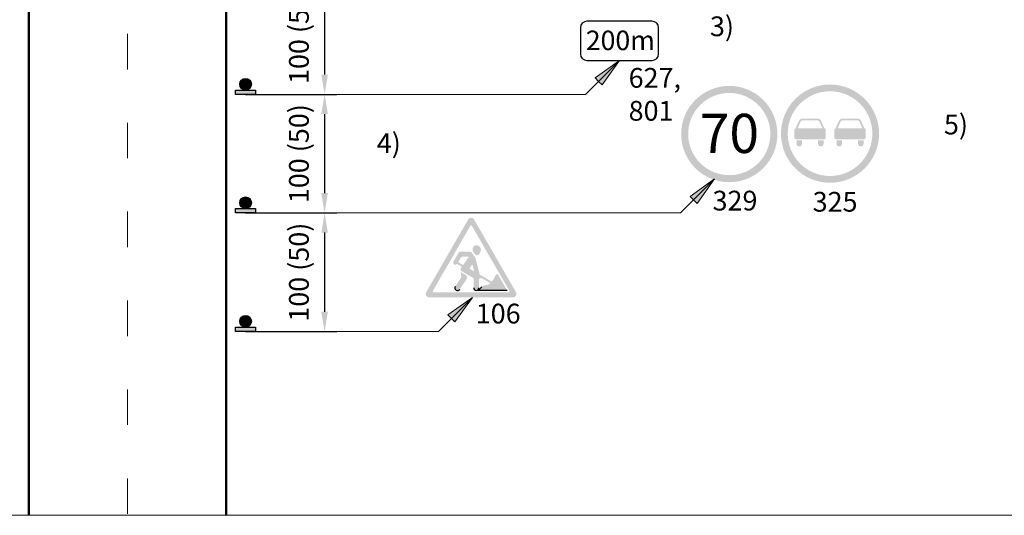
# Model space of a CAD drawing. Units: millimetres. Extents: x -16866 to 1118, y 189 to 4889.
# Drawn here: x -14682 to -14582, y 1125 to 1175 of the extents above; entities that cross this region are included whole.
import ezdxf

# ---------------------------------------------------------------- set-up
doc = ezdxf.new("R2010")
doc.units = ezdxf.units.MM
doc.linetypes.add('ACAD_ISO03W100', pattern=[30, 12, -18])
for name, color, linetype, lineweight in [('BRŪKŠNINĖ', 250, 'ACAD_ISO03W100', 13), ('Matmenys1', 8, 'Continuous', 13), ('PAGRINDINĖ', 250, 'Continuous', 30), ('PLONOJI IŠTISINĖ', 250, 'Continuous', 13)]:
    doc.layers.add(name, color=color, linetype=linetype, lineweight=lineweight)
doc.styles.get("Standard").update_dxf_attribs({"font": 'times.ttf'})
doc.styles.add('STORAS', font='arialbd.ttf', dxfattribs={"height": 3})
doc.dimstyles.new('ISO-25', dxfattribs={"dimtxt": 2, "dimasz": 2, "dimexe": 1.25, "dimexo": 2, "dimgap": 1, "dimtad": 1, "dimtxsty": 'Standard', "dimcen": 2, "dimadec": 0, "dimazin": 0, "dimtfac": 1, "dimtmove": 0, "dimatfit": 3, "dimfxl": 1.25, "dimarcsym": 0})

# ---------------------------------------------------------------- blocks, each defined once
blk = doc.blocks.new('*D35')
at = {"layer": 'Defpoints', "color": 0, "transparency": 16777216}
for p in [(-14658.855, 1179.998), (-14660.855, 1167.872), (-14650.855, 1167.872)]:
    blk.add_point(p, dxfattribs=at)
at = {"layer": 'Matmenys1', "color": 0, "lineweight": -2, "transparency": 16777216}
for p, q in [((-14656.855, 1179.998), (-14649.605, 1179.998)), ((-14650.855, 1177.998), (-14650.855, 1169.872)), ((-14658.855, 1167.872), (-14649.605, 1167.872))]:
    blk.add_line(p, q, dxfattribs=at)
at = {"layer": 'Matmenys1', "color": 0, "transparency": 16777216}
for points in [[(-14651.188, 1177.998), (-14650.522, 1177.998), (-14650.855, 1179.998)], [(-14651.188, 1169.872), (-14650.522, 1169.872), (-14650.855, 1167.872)]]:
    blk.add_solid(points, dxfattribs=at)
at = {"layer": 'Matmenys1', "color": 0, "transparency": 16777216, "insert": (-14653.196, 1173.935), "char_height": 2, "attachment_point": 5, "rotation": 90}
blk.add_mtext('100 (50)', dxfattribs=at)
blk = doc.blocks.new('*D36')
at = {"layer": 'Defpoints', "color": 0, "transparency": 16777216}
for p in [(-14660.855, 1167.872), (-14660.855, 1155.872), (-14650.855, 1155.872)]:
    blk.add_point(p, dxfattribs=at)
at = {"layer": 'Matmenys1', "color": 0, "lineweight": -2, "transparency": 16777216}
for p, q in [((-14658.855, 1167.872), (-14649.605, 1167.872)), ((-14650.855, 1165.872), (-14650.855, 1157.872)), ((-14658.855, 1155.872), (-14649.605, 1155.872))]:
    blk.add_line(p, q, dxfattribs=at)
at = {"layer": 'Matmenys1', "color": 0, "transparency": 16777216}
for points in [[(-14651.188, 1165.872), (-14650.522, 1165.872), (-14650.855, 1167.872)], [(-14651.188, 1157.872), (-14650.522, 1157.872), (-14650.855, 1155.872)]]:
    blk.add_solid(points, dxfattribs=at)
at = {"layer": 'Matmenys1', "color": 0, "transparency": 16777216, "insert": (-14653.196, 1161.872), "char_height": 2, "attachment_point": 5, "rotation": 90}
blk.add_mtext('100 (50)', dxfattribs=at)
blk = doc.blocks.new('*D37')
at = {"layer": 'Defpoints', "color": 0, "transparency": 16777216}
for p in [(-14660.855, 1155.872), (-14660.855, 1143.872), (-14650.855, 1143.872)]:
    blk.add_point(p, dxfattribs=at)
at = {"layer": 'Matmenys1', "color": 0, "lineweight": -2, "transparency": 16777216}
for p, q in [((-14658.855, 1155.872), (-14649.605, 1155.872)), ((-14650.855, 1153.872), (-14650.855, 1145.872)), ((-14658.855, 1143.872), (-14649.605, 1143.872))]:
    blk.add_line(p, q, dxfattribs=at)
at = {"layer": 'Matmenys1', "color": 0, "transparency": 16777216}
for points in [[(-14651.188, 1153.872), (-14650.522, 1153.872), (-14650.855, 1155.872)], [(-14651.188, 1145.872), (-14650.522, 1145.872), (-14650.855, 1143.872)]]:
    blk.add_solid(points, dxfattribs=at)
at = {"layer": 'Matmenys1', "color": 0, "transparency": 16777216, "insert": (-14653.196, 1149.872), "char_height": 2, "attachment_point": 5, "rotation": 90}
blk.add_mtext('100 (50)', dxfattribs=at)

msp = doc.modelspace()

# ---------------------------------------------------------------- hatches: boundary and pattern name
h = msp.add_hatch(color=0)
edge = h.paths.add_edge_path()
edge.add_arc((-14658.855, 1168.897), 0.592, 0, 360)
h = msp.add_hatch(color=1)
h.paths.add_polyline_path([(-14604.996, 1163.852, 1), (-14614.744, 1163.852, 1)])
h.paths.add_polyline_path([(-14605.709, 1163.852, 1), (-14614.031, 1163.852, 1)], flags=16)
h = msp.add_hatch(color=1)
edge = h.paths.add_edge_path(flags=16)
edge.add_arc((-14599.666, 1163.896), 4.286, 0, 360)
edge = h.paths.add_edge_path()
edge.add_arc((-14599.666, 1163.896), 4.971, 0, 360)
for points in [[(-14659.866, 1168.305), (-14657.844, 1168.305), (-14657.844, 1167.872), (-14659.866, 1167.872)], [(-14659.866, 1156.305), (-14657.844, 1156.305), (-14657.844, 1155.872), (-14659.866, 1155.872)], [(-14659.866, 1144.305), (-14657.844, 1144.305), (-14657.844, 1143.872), (-14659.866, 1143.872)]]:
    msp.add_hatch(color=0).paths.add_polyline_path(points)
h = msp.add_hatch(color=1)
edge = h.paths.add_edge_path()
edge.add_line((-14601.692, 1165.424), (-14600.94, 1165.424))
edge.add_arc((-14600.94, 1165.02), 0.404, 23.96242, 90, ccw=False)
edge.add_line((-14600.571, 1165.184), (-14600.232, 1164.42))
edge.add_arc((-14600.255, 1164.261), 0.161, 8.1301, 81.8699, ccw=False)
edge.add_line((-14600.095, 1164.284), (-14600.095, 1163.508))
edge.add_arc((-14600.277, 1163.508), 0.182, -90, 0, ccw=False)
edge.add_line((-14600.277, 1163.326), (-14601.692, 1163.326))
edge.add_line((-14601.692, 1163.326), (-14603.106, 1163.326))
edge.add_arc((-14603.106, 1163.508), 0.182, 180, 270, ccw=False)
edge.add_line((-14603.288, 1163.508), (-14603.288, 1164.284))
edge.add_arc((-14603.129, 1164.261), 0.161, 98.1301, 171.8699, ccw=False)
edge.add_line((-14603.152, 1164.42), (-14602.812, 1165.184))
edge.add_arc((-14602.443, 1165.02), 0.404, 90, 156.03758, ccw=False)
edge.add_line((-14602.443, 1165.424), (-14601.692, 1165.424))
edge = h.paths.add_edge_path()
edge.add_line((-14603.06, 1163.234), (-14602.513, 1163.234))
edge.add_line((-14602.513, 1163.234), (-14602.513, 1162.869))
edge.add_arc((-14602.787, 1162.869), 0.274, -180, 0, ccw=False)
edge.add_line((-14603.06, 1162.869), (-14603.06, 1163.234))
edge = h.paths.add_edge_path()
edge.add_line((-14600.87, 1163.234), (-14600.323, 1163.234))
edge.add_line((-14600.323, 1163.234), (-14600.323, 1162.869))
edge.add_arc((-14600.597, 1162.869), 0.274, -180, 0, ccw=False)
edge.add_line((-14600.87, 1162.869), (-14600.87, 1163.234))
edge = h.paths.add_edge_path(flags=16)
edge.add_line((-14600.431, 1164.42), (-14600.738, 1165.11))
edge.add_arc((-14600.94, 1165.02), 0.222, 23.96242, 90)
edge.add_line((-14600.94, 1165.242), (-14601.692, 1165.242))
edge.add_line((-14601.692, 1165.242), (-14602.443, 1165.242))
edge.add_arc((-14602.443, 1165.02), 0.222, 90, 156.03758)
edge.add_line((-14602.645, 1165.11), (-14602.952, 1164.42))
edge.add_line((-14602.952, 1164.42), (-14600.431, 1164.42))
h = msp.add_hatch(color=256)
edge = h.paths.add_edge_path()
edge.add_line((-14599.01, 1163.234), (-14598.462, 1163.234))
edge.add_line((-14598.462, 1163.234), (-14598.462, 1162.869))
edge.add_arc((-14598.736, 1162.869), 0.274, -180, 0, ccw=False)
edge.add_line((-14599.01, 1162.869), (-14599.01, 1163.234))
edge = h.paths.add_edge_path()
edge.add_line((-14596.82, 1163.234), (-14596.272, 1163.234))
edge.add_line((-14596.272, 1163.234), (-14596.272, 1162.869))
edge.add_arc((-14596.546, 1162.869), 0.274, -180, 0, ccw=False)
edge.add_line((-14596.82, 1162.869), (-14596.82, 1163.234))
edge = h.paths.add_edge_path()
edge.add_line((-14597.641, 1165.424), (-14596.89, 1165.424))
edge.add_arc((-14596.89, 1165.02), 0.404, 23.96242, 90, ccw=False)
edge.add_line((-14596.52, 1165.184), (-14596.181, 1164.42))
edge.add_arc((-14596.204, 1164.261), 0.161, 8.1301, 81.8699, ccw=False)
edge.add_line((-14596.044, 1164.284), (-14596.044, 1163.508))
edge.add_arc((-14596.227, 1163.508), 0.182, 270, 360, ccw=False)
edge.add_line((-14596.227, 1163.326), (-14597.641, 1163.326))
edge.add_line((-14597.641, 1163.326), (-14599.055, 1163.326))
edge.add_arc((-14599.055, 1163.508), 0.182, 180, 270, ccw=False)
edge.add_line((-14599.238, 1163.508), (-14599.238, 1164.284))
edge.add_arc((-14599.078, 1164.261), 0.161, 98.1301, 171.8699, ccw=False)
edge.add_line((-14599.101, 1164.42), (-14598.761, 1165.184))
edge.add_arc((-14598.392, 1165.02), 0.404, 90, 156.03758, ccw=False)
edge.add_line((-14598.392, 1165.424), (-14597.641, 1165.424))
edge = h.paths.add_edge_path(flags=16)
edge.add_line((-14596.381, 1164.42), (-14596.687, 1165.11))
edge.add_arc((-14596.89, 1165.02), 0.222, 23.96242, 90)
edge.add_line((-14596.89, 1165.242), (-14597.641, 1165.242))
edge.add_line((-14597.641, 1165.242), (-14598.392, 1165.242))
edge.add_arc((-14598.392, 1165.02), 0.222, 90, 156.03758)
edge.add_line((-14598.595, 1165.11), (-14598.901, 1164.42))
edge.add_line((-14598.901, 1164.42), (-14596.381, 1164.42))
h = msp.add_hatch(color=0)
edge = h.paths.add_edge_path()
edge.add_arc((-14658.855, 1156.897), 0.592, 0, 360)
at = {"ltscale": 20}
h = msp.add_hatch(color=1, dxfattribs=at)
h.paths.add_polyline_path([(-14635.718, 1155.208, 0.267949), (-14636.015, 1155.38), (-14636.015, 1154.608, -0.267949), (-14635.94, 1154.566), (-14634.037, 1151.269), (-14633.592, 1151.526)])
h.paths.add_polyline_path([(-14636.089, 1154.566, -0.267949), (-14636.015, 1154.608), (-14636.015, 1155.38, 0.267949), (-14636.311, 1155.208), (-14640.564, 1147.844, 0.57735), (-14640.267, 1147.329), (-14636.015, 1147.329), (-14636.015, 1147.844), (-14639.821, 1147.844, -0.57735), (-14639.895, 1147.972)])
h.paths.add_polyline_path([(-14636.015, 1147.844), (-14636.015, 1147.329), (-14631.762, 1147.329, 0.57735), (-14631.466, 1147.844), (-14633.592, 1151.526), (-14634.037, 1151.269), (-14632.134, 1147.972, -0.57735), (-14632.208, 1147.844)])
h = msp.add_hatch(color=256)
h.paths.add_polyline_path([(-14635.318, 1152.566, 0.501258), (-14635.865, 1152.236, 0.23408), (-14635.551, 1151.618, 0.387438), (-14635.192, 1151.704, 0.056501), (-14635.058, 1151.977, -0.000298), (-14635.059, 1151.976, 0.431671)])
h.paths.add_polyline_path([(-14635.573, 1151.274, 0.086431), (-14635.611, 1151.357), (-14635.95, 1151.847, 0.24636), (-14636.161, 1151.958), (-14637.068, 1151.958, 0.265638), (-14637.289, 1151.831), (-14637.794, 1150.973, 1), (-14637.45, 1150.718), (-14636.94, 1150.423), (-14637.049, 1150.263, 0.436479), (-14636.981, 1149.968), (-14635.754, 1149.259), (-14635.754, 1148.285, 1), (-14635.22, 1148.285), (-14635.22, 1149.219), (-14635.111, 1149.219, 0.414214), (-14635.026, 1149.304), (-14635.026, 1149.318), (-14634.053, 1148.756, -0.167989), (-14634.359, 1148.587), (-14634.64, 1148.538, 0.155926), (-14634.928, 1148.387), (-14635.295, 1148.015), (-14632.356, 1148.015), (-14633.344, 1149.727), (-14633.513, 1149.582, 0.121479), (-14633.588, 1149.478, -0.09001), (-14633.932, 1148.925), (-14635.133, 1149.618)])
h.paths.add_polyline_path([(-14635.89, 1150.669), (-14635.697, 1149.944), (-14636.19, 1150.228)], flags=16)
h.paths.add_polyline_path([(-14636.823, 1150.594), (-14637.326, 1150.884), (-14637.074, 1151.316, -0.266664), (-14636.852, 1151.444), (-14636.243, 1151.444)], flags=16)
h.paths.add_polyline_path([(-14636.454, 1149.194, 0.188332), (-14636.433, 1149.289), (-14636.471, 1149.529), (-14637.079, 1149.88), (-14637.002, 1149.391, -0.188332), (-14637.013, 1149.34), (-14637.613, 1148.44, 1), (-14637.159, 1148.137)])
h = msp.add_hatch(color=0)
edge = h.paths.add_edge_path()
edge.add_arc((-14658.855, 1144.897), 0.592, 0, 360)
at = {"layer": 'PLONOJI IŠTISINĖ'}
h = msp.add_hatch(color=0, dxfattribs=at)
h.paths.add_polyline_path([(-14623.464, 1169.543), (-14623.11, 1169.189), (-14620.989, 1171.31)])
h.paths.add_polyline_path([(-14620.989, 1171.31), (-14623.11, 1169.189), (-14622.757, 1168.836)])
h = msp.add_hatch(color=0, dxfattribs=at)
h.paths.add_polyline_path([(-14613.842, 1157.543), (-14613.489, 1157.189), (-14611.367, 1159.31)])
h.paths.add_polyline_path([(-14611.367, 1159.31), (-14613.489, 1157.189), (-14613.135, 1156.836)])
h = msp.add_hatch(color=0, dxfattribs=at)
h.paths.add_polyline_path([(-14638.36, 1145.543), (-14638.006, 1145.189), (-14635.885, 1147.31)])
h.paths.add_polyline_path([(-14635.885, 1147.31), (-14638.006, 1145.189), (-14637.653, 1144.836)])

# ---------------------------------------------------------------- linework, layer by layer
for p, q in [((-14617.689, 1175.27), (-14624.289, 1175.27)), ((-14624.949, 1174.61), (-14624.949, 1171.97)), ((-14617.029, 1171.97), (-14617.029, 1174.61)), ((-14624.289, 1171.31), (-14617.689, 1171.31)), ((-14635.295, 1148.015), (-14634.928, 1148.387)), ((-14632.356, 1148.015), (-14635.295, 1148.015))]:
    msp.add_line(p, q)
at = {"color": 0}
for points in [[(-14659.866, 1168.305), (-14657.844, 1168.305), (-14657.844, 1167.872), (-14659.866, 1167.872)], [(-14659.866, 1156.305), (-14657.844, 1156.305), (-14657.844, 1155.872), (-14659.866, 1155.872)], [(-14659.866, 1144.305), (-14657.844, 1144.305), (-14657.844, 1143.872), (-14659.866, 1143.872)]]:
    msp.add_lwpolyline(points, close=True, dxfattribs=at)
for centre in [(-14658.855, 1168.897), (-14658.855, 1156.897), (-14658.855, 1144.897)]:
    msp.add_circle(centre, 0.592, dxfattribs=at)
for centre, radius, start, end in [((-14624.289, 1174.61), 0.66, 90, 180), ((-14617.689, 1174.61), 0.66, 0, 90), ((-14624.289, 1171.97), 0.66, 180, 270), ((-14617.689, 1171.97), 0.66, 270, 0), ((-14637.386, 1148.288), 0.273, 146.30993, 326.30993), ((-14635.487, 1148.285), 0.267, 180, 0)]:
    msp.add_arc(centre, radius, start, end)
at = {"layer": 'BRŪKŠNINĖ', "color": 0, "ltscale": 0.3}
msp.add_line((-14670.821, 1192.004), (-14670.821, 1125.264), dxfattribs=at)
at = {"layer": 'PAGRINDINĖ', "color": 0, "lineweight": 50}
for p, q in [((-14680.821, 1246.609), (-14680.821, 1125.264)), ((-14660.821, 1192.004), (-14660.821, 1125.264))]:
    msp.add_line(p, q, dxfattribs=at)
at = {"layer": 'PLONOJI IŠTISINĖ', "color": 0}
for p, q in [((-14624.427, 1167.872), (-14620.989, 1171.31)), ((-14620.989, 1171.31), (-14623.464, 1169.543)), ((-14622.757, 1168.836), (-14620.989, 1171.31)), ((-14623.464, 1169.543), (-14623.11, 1169.189)), ((-14623.11, 1169.189), (-14622.757, 1168.836)), ((-14624.427, 1167.872), (-14658.855, 1167.872)), ((-14614.805, 1155.872), (-14611.367, 1159.31)), ((-14611.367, 1159.31), (-14613.842, 1157.543)), ((-14613.135, 1156.836), (-14611.367, 1159.31)), ((-14613.842, 1157.543), (-14613.489, 1157.189)), ((-14613.489, 1157.189), (-14613.135, 1156.836)), ((-14638.173, 1155.872), (-14658.855, 1155.872)), ((-14614.805, 1155.872), (-14638.173, 1155.872)), ((-14639.323, 1143.872), (-14635.885, 1147.31)), ((-14635.885, 1147.31), (-14638.36, 1145.543)), ((-14637.653, 1144.836), (-14635.885, 1147.31)), ((-14638.36, 1145.543), (-14638.006, 1145.189)), ((-14638.006, 1145.189), (-14637.653, 1144.836)), ((-14639.323, 1143.872), (-14658.855, 1143.872))]:
    msp.add_line(p, q, dxfattribs=at)
at = {"layer": 'PLONOJI IŠTISINĖ', "color": 0, "ltscale": 0.1}
msp.add_lwpolyline([(-14743.053, 1125.264), (-14502.877, 1125.264)], dxfattribs=at)

# ---------------------------------------------------------------- texts
at = {"lineweight": 30, "style": 'STORAS'}
msp.add_text('200m', height=1.9796, dxfattribs=at).set_placement((-14624.4, 1172.347))
at = {"style": 'STORAS'}
msp.add_text('70', height=3.9626, dxfattribs=at).set_placement((-14612.859, 1161.938))
at = {"layer": 'PLONOJI IŠTISINĖ', "color": 0, "char_height": 2, "width": 9.10511, "attachment_point": 1}
for s, insert in [('3)', (-14611.826, 1175.758)), ('627, 801', (-14620.064, 1170.541)), ('5)', (-14588.127, 1165.818)), ('4)', (-14645.57, 1163.934)), ('329', (-14611.561, 1158.115)), (' 325', (-14602.034, 1157.998)), ('106', (-14635.547, 1146.681))]:
    msp.add_mtext(s, dxfattribs=dict(at, insert=insert))

# ---------------------------------------------------------------- dimensions: what is measured, and where the dimension line sits
at = {"layer": 'Matmenys1', "color": 0}
for base, p1, p2, picture, middle in [((-14650.855, 1167.872), (-14658.855, 1179.998), (-14660.855, 1167.872), '*D35', (-14653.196, 1173.935)), ((-14650.855, 1155.872), (-14660.855, 1167.872), (-14660.855, 1155.872), '*D36', (-14653.196, 1161.872)), ((-14650.855, 1143.872), (-14660.855, 1155.872), (-14660.855, 1143.872), '*D37', (-14653.196, 1149.872))]:
    dim = msp.add_linear_dim(base=base, p1=p1, p2=p2, angle=90, text='100 (50)', dimstyle='ISO-25', dxfattribs=at)
    dim.commit()
    dim.dimension.update_dxf_attribs({"geometry": picture, "text_midpoint": middle})

doc.saveas('drawing.dxf')
